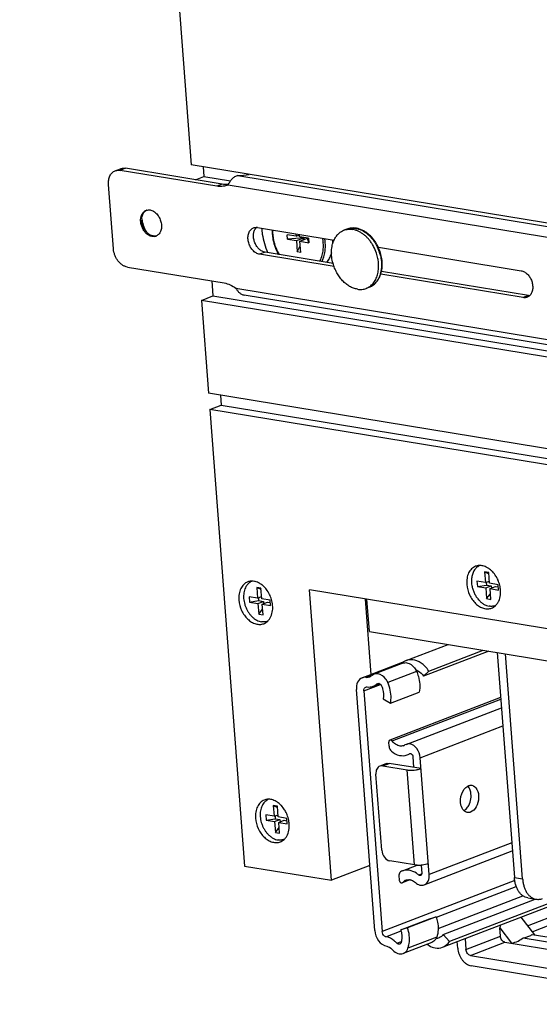
# Model space of a CAD drawing. Units: inches. Extents: x 0 to 17, y 0 to 11.
# Drawn here: x 2.5 to 3.3, y 2.6 to 4 of the extents above; entities that cross this region are included whole.
import ezdxf

# ---------------------------------------------------------------- set-up
doc = ezdxf.new("R2010")
doc.units = ezdxf.units.IN
doc.header["$LTSCALE"] = 0.935
doc.header["$MEASUREMENT"] = 0
doc.layers.get('0').update_dxf_attribs({"linetype": 'CONTINUOUS'})
doc.layers.add('02___PRT_ALL_AXES', color=7, linetype='CONTINUOUS')

msp = doc.modelspace()

# ---------------------------------------------------------------- linework, layer by layer
at = {"color": 7, "linetype": 'Continuous'}
for p, q in [((2.5253, 6.989), (2.7709, 3.7608)), ((3.978, 3.5626), (2.7709, 3.7608)), ((2.662, 3.7522), (2.6698, 3.7552)), ((2.8075, 3.7301), (2.6689, 3.7528)), ((2.7878, 3.758), (2.7889, 3.7441)), ((2.6595, 3.6406), (2.6525, 3.7327)), ((2.7768, 3.7394), (2.7889, 3.7441)), ((2.8235, 3.7322), (2.8218, 3.7314)), ((2.7002, 3.6803), (2.7001, 3.6818)), ((2.8658, 3.6712), (2.9753, 3.6532)), ((2.9207, 3.6622), (2.921, 3.6586)), ((2.7165, 3.659), (2.7139, 3.6597)), ((2.719, 3.6588), (2.7165, 3.659)), ((2.7212, 3.6592), (2.719, 3.6588)), ((2.921, 3.6586), (2.9082, 3.6607)), ((2.9087, 3.6544), (2.9082, 3.6607)), ((2.9325, 3.6565), (2.9087, 3.6544)), ((2.9087, 3.6544), (2.9215, 3.6523)), ((2.921, 3.6586), (2.9258, 3.6605)), ((2.9215, 3.6523), (2.9325, 3.6565)), ((2.9215, 3.6523), (2.9227, 3.6361)), ((2.926, 3.6578), (2.9257, 3.6613)), ((2.9387, 3.6557), (2.926, 3.6578)), ((2.9264, 3.6515), (2.9375, 3.6557)), ((2.9264, 3.6515), (2.9392, 3.6494)), ((2.9277, 3.6353), (2.9264, 3.6515)), ((2.9309, 3.6532), (2.9325, 3.6565)), ((2.9325, 3.6565), (2.9327, 3.6567)), ((2.9375, 3.6557), (2.9374, 3.6559)), ((2.9392, 3.6494), (2.9375, 3.6557)), ((2.9387, 3.6557), (2.9392, 3.6494)), ((2.9227, 3.6361), (2.9269, 3.6449)), ((2.9277, 3.6353), (2.9227, 3.6361)), ((3.0387, 3.6428), (3.243, 3.6092)), ((2.9752, 3.6153), (2.8687, 3.6328)), ((2.6794, 3.6146), (2.818, 3.5918)), ((2.8003, 3.5947), (2.8019, 3.5732)), ((3.246, 3.5708), (3.042, 3.6043)), ((2.7856, 3.5669), (2.8019, 3.5732)), ((2.7856, 3.5669), (2.7957, 3.434)), ((3.3243, 3.4961), (2.8465, 3.5745)), ((2.8127, 3.4312), (2.8138, 3.4172)), ((2.7975, 3.411), (2.8138, 3.4172)), ((4.0046, 3.2128), (2.7975, 3.411)), ((2.7975, 3.411), (2.8471, 2.7577)), ((2.8138, 3.4172), (3.4504, 3.3127)), ((3.1907, 3.1786), (3.1969, 3.1759)), ((3.1968, 3.1776), (3.1907, 3.1786)), ((3.1907, 3.1786), (3.1919, 3.1632)), ((3.1979, 3.1622), (3.1968, 3.1776)), ((2.8646, 3.1563), (2.8708, 3.1536)), ((2.8706, 3.1553), (2.8646, 3.1563)), ((2.8646, 3.1563), (2.8658, 3.1409)), ((2.8718, 3.1399), (2.8706, 3.1553)), ((3.1919, 3.1632), (3.1798, 3.1652)), ((3.1798, 3.1652), (3.1804, 3.1575)), ((3.1804, 3.1575), (3.1935, 3.1597)), ((3.1804, 3.1575), (3.1925, 3.1555)), ((3.1919, 3.1632), (3.1977, 3.1654)), ((3.1925, 3.1555), (3.2003, 3.1585)), ((3.1925, 3.1555), (3.1936, 3.1402)), ((3.1932, 3.1637), (3.1935, 3.1597)), ((3.1935, 3.1597), (3.2003, 3.1585)), ((3.21, 3.1602), (3.1979, 3.1622)), ((3.1985, 3.1545), (3.2063, 3.1575)), ((3.2003, 3.1585), (3.2005, 3.1553)), ((3.2063, 3.1575), (3.2103, 3.1569)), ((3.2106, 3.1525), (3.21, 3.1602)), ((2.8658, 3.1409), (2.8537, 3.1429)), ((2.8537, 3.1429), (2.8543, 3.1352)), ((2.8658, 3.1409), (2.8716, 3.1431)), ((2.867, 3.1414), (2.8673, 3.1374)), ((3.8982, 2.9955), (2.94, 3.1528)), ((2.9716, 2.7373), (2.94, 3.1528)), ((3.1936, 3.1402), (3.1991, 3.1473)), ((3.1985, 3.1545), (3.2106, 3.1525)), ((3.1997, 3.1392), (3.1985, 3.1545)), ((2.8543, 3.1352), (2.8673, 3.1374)), ((2.8543, 3.1352), (2.8664, 3.1332)), ((2.8664, 3.1332), (2.8742, 3.1362)), ((2.8664, 3.1332), (2.8675, 3.1179)), ((2.8673, 3.1374), (2.8742, 3.1362)), ((2.8839, 3.1379), (2.8718, 3.1399)), ((2.8724, 3.1322), (2.8802, 3.1352)), ((2.8724, 3.1322), (2.8845, 3.1302)), ((2.8736, 3.1169), (2.8724, 3.1322)), ((2.8742, 3.1362), (2.8744, 3.133)), ((2.8802, 3.1352), (2.8841, 3.1346)), ((2.8845, 3.1302), (2.8839, 3.1379)), ((3.0284, 3.0318), (3.0203, 3.1396)), ((3.0258, 3.0933), (3.0223, 3.1393)), ((3.1936, 3.1402), (3.1997, 3.1392)), ((2.8675, 3.1179), (2.8729, 3.125)), ((2.8675, 3.1179), (2.8736, 3.1169)), ((3.0258, 3.0933), (3.9017, 2.9495)), ((3.0784, 3.0516), (3.1385, 3.0748)), ((3.197, 3.0652), (3.1034, 3.0292)), ((3.1109, 3.0366), (3.1888, 3.0665)), ((3.2089, 3.0632), (3.2333, 2.7412)), ((3.2451, 2.7392), (3.2206, 3.0613)), ((3.0155, 3.027), (3.0732, 3.0492)), ((3.0737, 3.048), (3.0326, 3.0322)), ((3.0784, 3.0516), (3.0749, 3.0499)), ((3.0921, 3.0385), (3.0932, 3.0362)), ((3.1034, 3.0292), (3.1109, 3.0366)), ((3.0312, 3.0149), (3.0407, 3.0185)), ((3.0367, 3.0183), (3.0377, 3.0189)), ((3.0377, 3.0189), (3.0393, 3.0191)), ((3.0393, 3.0191), (3.0407, 3.0185)), ((3.0334, 2.6656), (3.0072, 3.0101)), ((3.0179, 3.0084), (3.0441, 2.6639)), ((3.056, 2.9907), (3.0971, 3.0065)), ((3.0456, 2.997), (3.056, 2.9907)), ((3.2137, 2.9989), (3.0551, 2.9379)), ((3.0785, 2.9318), (3.2149, 2.9842)), ((3.054, 2.929), (3.0536, 2.9347)), ((3.0785, 2.9318), (3.0767, 2.9309)), ((3.0832, 2.9184), (3.0836, 2.9186)), ((3.0501, 2.9042), (3.0408, 2.9007)), ((3.0999, 2.8971), (3.0541, 2.9046)), ((3.088, 2.9144), (3.0892, 2.8988)), ((3.1114, 2.7454), (3.0987, 2.9127)), ((3.0435, 2.7803), (3.0352, 2.8892)), ((3.0449, 2.901), (3.0799, 2.8953)), ((2.8944, 2.8432), (2.8883, 2.8442)), ((2.8883, 2.8442), (2.8945, 2.8415)), ((2.8883, 2.8442), (2.8895, 2.8289)), ((2.8895, 2.8289), (2.8953, 2.8311)), ((2.8955, 2.8279), (2.8944, 2.8432)), ((3.161, 2.8371), (3.1628, 2.8382)), ((2.8895, 2.8289), (2.8774, 2.8309)), ((2.8774, 2.8309), (2.878, 2.8232)), ((2.878, 2.8232), (2.8911, 2.8253)), ((2.878, 2.8232), (2.8901, 2.8212)), ((2.8901, 2.8212), (2.8979, 2.8242)), ((2.8901, 2.8212), (2.8913, 2.8058)), ((2.8908, 2.8294), (2.8911, 2.8253)), ((2.8911, 2.8253), (2.8979, 2.8242)), ((2.9076, 2.8259), (2.8955, 2.8279)), ((2.8961, 2.8202), (2.9039, 2.8232)), ((2.8961, 2.8202), (2.9082, 2.8182)), ((2.8973, 2.8048), (2.8961, 2.8202)), ((2.8979, 2.8242), (2.8982, 2.821)), ((2.9039, 2.8232), (2.9079, 2.8226)), ((2.9082, 2.8182), (2.9076, 2.8259)), ((2.8913, 2.8058), (2.8967, 2.813)), ((2.8913, 2.8058), (2.8973, 2.8048)), ((3.1042, 2.7308), (3.2304, 2.7793)), ((3.0903, 2.7592), (3.0552, 2.765)), ((2.8471, 2.7577), (2.9716, 2.7373)), ((3.0264, 2.7583), (2.9716, 2.7373)), ((3.0732, 2.7508), (3.0941, 2.7589)), ((3.0941, 2.7589), (3.0903, 2.7592)), ((3.0998, 2.759), (3.1007, 2.7472)), ((3.0681, 2.7435), (3.0686, 2.7378)), ((3.0718, 2.7335), (3.0729, 2.7336)), ((3.0839, 2.7378), (3.0729, 2.7336)), ((3.0729, 2.7336), (3.0739, 2.7343)), ((3.1306, 2.6416), (3.3422, 2.7229)), ((3.3407, 2.7267), (3.1404, 2.6497)), ((3.1315, 2.6598), (3.2633, 2.7104)), ((3.2527, 2.7122), (3.2633, 2.7104)), ((3.0707, 2.6664), (3.1118, 2.6822)), ((3.1215, 2.6852), (3.0804, 2.6694)), ((3.1118, 2.6822), (3.1215, 2.6852)), ((3.2428, 2.6847), (3.2621, 2.6594)), ((3.0804, 2.6694), (3.0707, 2.6664)), ((3.2124, 2.6695), (3.2294, 2.6472)), ((3.2133, 2.6574), (3.2124, 2.6695)), ((3.1154, 2.6485), (3.0743, 2.6327)), ((3.1222, 2.6559), (3.1213, 2.6541)), ((3.1404, 2.6497), (3.1315, 2.6598)), ((3.1522, 2.6403), (3.1515, 2.6496)), ((3.1628, 2.6539), (3.164, 2.6384)), ((3.2198, 2.6488), (3.5091, 2.6013)), ((3.246, 2.6551), (3.5082, 2.612)), ((3.2586, 2.6599), (3.5077, 2.619)), ((3.1705, 2.6299), (3.5052, 2.5749)), ((3.5063, 2.5599), (3.1716, 2.6149))]:
    msp.add_line(p, q, dxfattribs=at)
at = {"color": 9, "linetype": 'Continuous'}
for p, q in [((2.6767, 3.7558), (2.6689, 3.7528)), ((2.8153, 3.7331), (2.8075, 3.7301)), ((2.8377, 3.7455), (3.3136, 3.6674)), ((2.8235, 3.7322), (3.3088, 3.6525)), ((2.9935, 3.6687), (2.9935, 3.6687)), ((2.7165, 3.659), (2.7148, 3.6583)), ((2.8765, 3.6358), (2.8687, 3.6328)), ((2.8348, 3.5843), (3.32, 3.5046)), ((3.2538, 3.5739), (3.246, 3.5708)), ((3.0213, 3.0276), (3.0286, 3.0304)), ((3.0932, 3.0362), (3.0521, 3.0204)), ((3.0929, 3.0372), (3.094, 3.0376)), ((3.0179, 3.0084), (3.0418, 3.0176)), ((3.0585, 2.9366), (3.2139, 2.9963)), ((3.0987, 2.9127), (3.2168, 2.9581)), ((3.0832, 2.9184), (3.084, 2.9187)), ((3.0449, 2.901), (3.0541, 2.9046)), ((3.0903, 2.7592), (3.0799, 2.8953)), ((3.2296, 2.7909), (3.1114, 2.7454)), ((3.2339, 2.7368), (3.0441, 2.6639)), ((3.0838, 2.7381), (3.0739, 2.7343)), ((3.1007, 2.7464), (3.0964, 2.7447)), ((3.2333, 2.7412), (3.2451, 2.7392)), ((3.1218, 2.6844), (3.2361, 2.7283)), ((3.1243, 2.6684), (3.2457, 2.715)), ((3.2522, 2.6723), (3.3438, 2.7075)), ((3.2587, 2.6638), (3.3503, 2.699)), ((3.0496, 2.6566), (3.0713, 2.665)), ((3.0649, 2.6474), (3.0717, 2.65)), ((3.1222, 2.6559), (3.0811, 2.6402)), ((3.164, 2.6384), (3.2133, 2.6574)), ((3.1705, 2.6299), (3.2198, 2.6488))]:
    msp.add_line(p, q, dxfattribs=at)
at = {"color": 3, "linetype": 'Continuous'}
for p, q in [((2.8153, 3.7331), (2.6767, 3.7558)), ((2.8626, 3.6692), (2.8643, 3.6713)), ((2.9738, 3.6198), (2.8765, 3.6358)), ((3.2538, 3.5739), (3.0432, 3.6084))]:
    msp.add_line(p, q, dxfattribs=at)
at = {"color": 7, "linetype": 'Continuous'}
for centre, radius, start, end in [((2.8268, 3.9263), 0.1812, 273.4371, 278.5624), ((2.8608, 3.7142), 0.0414, 153.0998, 154.3184), ((2.7099, 3.6862), 0.0101, 105.8777, 111.0303), ((2.723, 3.6821), 0.0229, 176.3305, 180.8843), ((2.7235, 3.6799), 0.0226, 221.1407, 225.8126), ((2.8639, 3.6595), 0.0119, 80.6165, 87.8583), ((2.9457, 3.6659), 0.0591, 178.196, 184.4106), ((3.0025, 3.6414), 0.029, 80.6748, 82.4887), ((2.7168, 3.6683), 0.0101, 280.2449, 291.0284), ((2.7168, 3.6683), 0.0101, 291.0362, 296.0145), ((2.9129, 3.6491), 0.061, 2.3652, 4.0644), ((2.9142, 3.6492), 0.0596, 0.3171, 2.3671), ((2.9838, 3.6173), 0.0605, 16.6862, 24.9127), ((2.9898, 3.6184), 0.0544, 3.1256, 5.7249), ((3.0851, 3.0343), 0.0186, 100.3188, 111.121), ((3.0712, 2.9391), 0.00987, 290.7194, 303.5232), ((3.0737, 2.9327), 0.0171, 290.7237, 303.5235), ((3.1719, 2.8621), 0.0113, 111.0879, 117.2523), ((3.1543, 2.8498), 0.0145, 306.3336, 313.4341), ((3.0791, 2.7351), 0.0168, 110.7332, 120.3977), ((3.0961, 2.8085), 0.0497, 267.6696, 274.2746), ((3.0817, 2.7285), 0.00968, 110.7332, 120.3977), ((3.0819, 2.7267), 0.0116, 77.9752, 80.6626), ((3.2671, 2.7264), 0.0164, 256.952, 260.6668)]:
    msp.add_arc(centre, radius, start, end, dxfattribs=at)
at = {"color": 3, "linetype": 'Continuous'}
for centre, radius, start, end in [((2.8202, 3.7594), 0.0268, 275.5206, 278.1065), ((2.7354, 3.6864), 0.0354, 184.5419, 187.9273), ((3.2557, 3.5856), 0.0119, 260.6165, 267.8583)]:
    msp.add_arc(centre, radius, start, end, dxfattribs=at)
at = {"color": 9, "linetype": 'Continuous'}
for centre, radius, start, end in [((2.9441, 3.6654), 0.0568, 177.7265, 184.4278), ((3.0017, 3.6423), 0.028, 78.8349, 80.674), ((2.8981, 3.6444), 0.062, 4.9417, 10.6879), ((2.9, 3.6446), 0.0601, 4.35, 4.9263), ((2.8988, 3.6445), 0.0641, 4.3647, 9.7907), ((2.911, 3.6486), 0.0624, 4.3496, 4.5122), ((2.9126, 3.6488), 0.0608, 359.6412, 4.3614), ((2.9152, 3.6488), 0.0582, 359.2152, 359.6008), ((2.9812, 3.6163), 0.0621, 16.0347, 25.4578), ((2.9176, 3.643), 0.0451, 342.2788, 347.4733)]:
    msp.add_arc(centre, radius, start, end, dxfattribs=at)
at = {"color": 7, "linetype": 'Continuous'}
for centre, major_axis, ratio, start_param, end_param in [((3.2301, 2.6519), (0.0007, 0.0414), 0.478037, 1.030772, 1.137663), ((3.2189, 2.6665), (0.0336, 0.0016), 0.611445, -1.282456, -0.662179), ((3.222, 2.6625), (0.0375, -0.0006), 0.244097, -0.871986, -0.217662)]:
    msp.add_ellipse(centre, major_axis=major_axis, ratio=ratio, start_param=start_param, end_param=end_param, dxfattribs=at)
for points, knots in [([(2.6525, 3.7327), (2.6524, 3.7339), (2.6524, 3.736), (2.6527, 3.7393), (2.6534, 3.7423), (2.6545, 3.745), (2.6559, 3.7474), (2.6576, 3.7495), (2.6597, 3.7511), (2.6612, 3.7519), (2.662, 3.7522)], [0, 0, 0, 0, 0.144217, 0.283508, 0.416715, 0.543569, 0.664299, 0.779628, 0.890911, 1, 1, 1, 1]), ([(2.662, 3.7522), (2.6625, 3.7524), (2.6636, 3.7527), (2.6659, 3.7531), (2.6677, 3.753), (2.6689, 3.7528)], [0, 0, 0, 0, 0.244827, 0.492093, 1, 1, 1, 1]), ([(2.8377, 3.7455), (2.836, 3.7452), (2.8336, 3.7441), (2.8308, 3.7421), (2.8284, 3.7398), (2.8261, 3.7368), (2.8246, 3.7342), (2.8239, 3.7329)], [0, 0, 0, 0, 0.266298, 0.400772, 0.533457, 0.783474, 1, 1, 1, 1]), ([(2.8218, 3.7314), (2.8206, 3.731), (2.8184, 3.7303), (2.8148, 3.7297), (2.8111, 3.7296), (2.8087, 3.7299), (2.8075, 3.7301)], [0, 0, 0, 0, 0.244606, 0.49141, 0.742643, 1, 1, 1, 1]), ([(2.706, 3.6632), (2.7048, 3.6643), (2.7027, 3.667), (2.7003, 3.6716), (2.6987, 3.6766), (2.6982, 3.6816), (2.6988, 3.6863), (2.7001, 3.6899), (2.7017, 3.6922), (2.703, 3.6937), (2.7046, 3.6948), (2.7057, 3.6954), (2.7063, 3.6956)], [0, 0, 0, 0, 0.133748, 0.272653, 0.412099, 0.547365, 0.674524, 0.791374, 0.846123, 0.898739, 0.949789, 1, 1, 1, 1]), ([(2.7001, 3.6836), (2.7002, 3.6846), (2.7005, 3.6866), (2.7013, 3.6895), (2.7026, 3.6919), (2.7037, 3.6933), (2.7044, 3.694)], [0, 0, 0, 0, 0.27162, 0.528603, 0.770883, 1, 1, 1, 1]), ([(2.7044, 3.694), (2.7048, 3.6944), (2.7056, 3.6951), (2.7066, 3.6957), (2.7071, 3.6959)], [0, 0, 0, 0, 0.504942, 1, 1, 1, 1]), ([(2.7071, 3.6959), (2.7079, 3.6961), (2.7095, 3.6964), (2.7111, 3.6963), (2.7119, 3.6962)], [0, 0, 0, 0, 0.492011, 1, 1, 1, 1]), ([(2.7119, 3.6962), (2.7128, 3.696), (2.7145, 3.6955), (2.717, 3.6943), (2.7193, 3.6927), (2.7223, 3.6898), (2.7248, 3.6863), (2.7266, 3.6823), (2.7276, 3.6792), (2.7282, 3.676), (2.7284, 3.6719), (2.7279, 3.6679), (2.7265, 3.6644), (2.7251, 3.6622), (2.7233, 3.6604), (2.7219, 3.6596), (2.7212, 3.6592)], [0, 0, 0, 0, 0.055339, 0.11396, 0.175881, 0.240919, 0.377734, 0.448154, 0.518578, 0.588051, 0.655687, 0.782345, 0.840946, 0.896332, 0.949038, 1, 1, 1, 1]), ([(2.7065, 3.665), (2.7056, 3.666), (2.704, 3.6683), (2.702, 3.6721), (2.7007, 3.6761), (2.7003, 3.6789), (2.7002, 3.6803)], [0, 0, 0, 0, 0.24567, 0.49797, 0.75141, 1, 1, 1, 1]), ([(2.7148, 3.6583), (2.7132, 3.6586), (2.7108, 3.6595), (2.708, 3.6613), (2.7067, 3.6625), (2.706, 3.6632)], [0, 0, 0, 0, 0.474146, 0.730958, 1, 1, 1, 1]), ([(2.7139, 3.6597), (2.7128, 3.6601), (2.7106, 3.6612), (2.7087, 3.6628), (2.7078, 3.6637)], [0, 0, 0, 0, 0.483058, 1, 1, 1, 1]), ([(2.8687, 3.6328), (2.8678, 3.6329), (2.866, 3.6334), (2.8635, 3.6347), (2.861, 3.6365), (2.8579, 3.6395), (2.8554, 3.6432), (2.8537, 3.6473), (2.8527, 3.6506), (2.8521, 3.6539), (2.852, 3.6581), (2.8527, 3.6622), (2.8543, 3.6657), (2.8559, 3.6679), (2.8578, 3.6696), (2.8593, 3.6704), (2.8601, 3.6706)], [0, 0, 0, 0, 0.055623, 0.11462, 0.177007, 0.242571, 0.38039, 0.451187, 0.521826, 0.591312, 0.658735, 0.784316, 0.842208, 0.896918, 0.949148, 1, 1, 1, 1]), ([(2.8601, 3.6706), (2.8607, 3.6709), (2.8621, 3.6713), (2.8636, 3.6714), (2.8643, 3.6713)], [0, 0, 0, 0, 0.494832, 1, 1, 1, 1]), ([(2.8715, 3.6702), (2.8718, 3.6673), (2.8732, 3.6553), (2.8766, 3.6436), (2.8801, 3.6352)], [0, 0, 0, 0, 0.246292, 1, 1, 1, 1]), ([(3.0063, 3.6702), (3.0052, 3.6703), (3.003, 3.6705), (2.9998, 3.6703), (2.9966, 3.6698), (2.9945, 3.6691), (2.9935, 3.6687)], [0, 0, 0, 0, 0.254299, 0.504956, 0.753093, 1, 1, 1, 1]), ([(3.0387, 3.6428), (3.0379, 3.6446), (3.036, 3.648), (3.0329, 3.6528), (3.0293, 3.6572), (3.0253, 3.6611), (3.0211, 3.6644), (3.0166, 3.667), (3.012, 3.669), (3.0088, 3.6698), (3.0072, 3.67)], [0, 0, 0, 0, 0.135717, 0.269666, 0.400932, 0.528773, 0.652678, 0.77241, 0.888058, 1, 1, 1, 1]), ([(2.7186, 3.6583), (2.718, 3.6582), (2.7167, 3.6581), (2.7154, 3.6582), (2.7148, 3.6583)], [0, 0, 0, 0, 0.493083, 1, 1, 1, 1]), ([(2.8868, 3.6614), (2.887, 3.6589), (2.8884, 3.6489), (2.892, 3.6392), (2.8959, 3.6326)], [0, 0, 0, 0, 0.247138, 1, 1, 1, 1]), ([(2.6794, 3.6146), (2.6782, 3.6148), (2.6757, 3.6155), (2.6722, 3.6174), (2.6689, 3.6201), (2.6659, 3.6234), (2.6634, 3.6272), (2.6615, 3.6315), (2.6601, 3.636), (2.6596, 3.6391), (2.6595, 3.6406)], [0, 0, 0, 0, 0.106137, 0.219639, 0.340445, 0.467686, 0.599604, 0.733923, 0.868277, 1, 1, 1, 1]), ([(2.9649, 3.6213), (2.9664, 3.6231), (2.9691, 3.6271), (2.9709, 3.6316), (2.9716, 3.634)], [0, 0, 0, 0, 0.486963, 1, 1, 1, 1]), ([(3.0439, 3.6238), (3.0438, 3.6247), (3.0434, 3.6284), (3.0426, 3.632), (3.0418, 3.6347)], [0, 0, 0, 0, 0.247541, 1, 1, 1, 1]), ([(3.0432, 3.6084), (3.0436, 3.6105), (3.0442, 3.6148), (3.0442, 3.6191), (3.0441, 3.6213)], [0, 0, 0, 0, 0.491308, 1, 1, 1, 1]), ([(3.0255, 3.5857), (3.0266, 3.5861), (3.0287, 3.5871), (3.0317, 3.5891), (3.0345, 3.5915), (3.0369, 3.5942), (3.039, 3.5974), (3.0408, 3.6008), (3.0422, 3.6045), (3.0429, 3.6071), (3.0432, 3.6084)], [0, 0, 0, 0, 0.118082, 0.23689, 0.357172, 0.479571, 0.604669, 0.732926, 0.864653, 1, 1, 1, 1]), ([(3.243, 3.6092), (3.2446, 3.609), (3.2471, 3.6081), (3.2499, 3.6062), (3.2528, 3.6037), (3.2558, 3.5998), (3.2584, 3.5943), (3.2597, 3.5885), (3.2597, 3.5836), (3.259, 3.58), (3.2581, 3.5776), (3.2569, 3.5755), (3.2558, 3.5742), (3.2553, 3.5737)], [0, 0, 0, 0, 0.111132, 0.171333, 0.234403, 0.367317, 0.505328, 0.642333, 0.772465, 0.833717, 0.891977, 0.947289, 1, 1, 1, 1]), ([(2.818, 3.5918), (2.8209, 3.5913), (2.8269, 3.5894), (2.8322, 3.5862), (2.8348, 3.5843)], [0, 0, 0, 0, 0.480947, 1, 1, 1, 1]), ([(2.8348, 3.5843), (2.8354, 3.5832), (2.8364, 3.5816), (2.838, 3.5796), (2.8394, 3.5781), (2.841, 3.5769), (2.8427, 3.5758), (2.8445, 3.575), (2.8458, 3.5746), (2.8465, 3.5745)], [0, 0, 0, 0, 0.239639, 0.364116, 0.490289, 0.617195, 0.744446, 0.871845, 1, 1, 1, 1]), ([(3.2517, 3.5714), (3.2512, 3.5712), (3.2503, 3.5709), (3.2484, 3.5706), (3.2469, 3.5707), (3.246, 3.5708)], [0, 0, 0, 0, 0.244826, 0.492093, 1, 1, 1, 1]), ([(3.2553, 3.5737), (3.2548, 3.5732), (3.2536, 3.5723), (3.2523, 3.5716), (3.2517, 3.5714)], [0, 0, 0, 0, 0.505126, 1, 1, 1, 1]), ([(3.1842, 3.1875), (3.1834, 3.1872), (3.1819, 3.1865), (3.1798, 3.1851), (3.1779, 3.1833), (3.1768, 3.1819), (3.1763, 3.1812)], [0, 0, 0, 0, 0.243037, 0.488998, 0.74057, 1, 1, 1, 1]), ([(3.1763, 3.1812), (3.1758, 3.1804), (3.1748, 3.1788), (3.1737, 3.1762), (3.1728, 3.1734), (3.172, 3.1694), (3.1718, 3.1641), (3.1723, 3.1597), (3.1728, 3.1576)], [0, 0, 0, 0, 0.110778, 0.225814, 0.34527, 0.469096, 0.728362, 1, 1, 1, 1]), ([(2.8502, 3.1589), (2.8495, 3.1579), (2.8483, 3.1558), (2.847, 3.1524), (2.8462, 3.1486), (2.8458, 3.1446), (2.8458, 3.1404), (2.8464, 3.1362), (2.8474, 3.132), (2.8488, 3.1278), (2.8507, 3.1239), (2.8529, 3.1202), (2.8555, 3.1168), (2.8583, 3.1138), (2.8614, 3.1113), (2.8646, 3.1093), (2.8679, 3.1079), (2.8702, 3.1073), (2.8713, 3.1071)], [0, 0, 0, 0, 0.054622, 0.111966, 0.172087, 0.234823, 0.29983, 0.366624, 0.434615, 0.503151, 0.57155, 0.639136, 0.705279, 0.769429, 0.83115, 0.890159, 0.946407, 1, 1, 1, 1]), ([(2.8581, 3.1652), (2.8573, 3.1649), (2.8558, 3.1642), (2.8537, 3.1628), (2.8518, 3.161), (2.8507, 3.1596), (2.8502, 3.1589)], [0, 0, 0, 0, 0.243037, 0.488998, 0.74057, 1, 1, 1, 1]), ([(3.1728, 3.1576), (3.1731, 3.1558), (3.1741, 3.1524), (3.1761, 3.1474), (3.1788, 3.1428), (3.1819, 3.1387), (3.1854, 3.1352), (3.1892, 3.1324), (3.1932, 3.1304), (3.1961, 3.1296), (3.1974, 3.1294)], [0, 0, 0, 0, 0.134904, 0.270379, 0.404421, 0.535135, 0.660906, 0.780546, 0.893515, 1, 1, 1, 1]), ([(3.2063, 3.1302), (3.2056, 3.13), (3.2042, 3.1295), (3.202, 3.1292), (3.1997, 3.1291), (3.1982, 3.1293), (3.1974, 3.1294)], [0, 0, 0, 0, 0.24454, 0.491384, 0.742707, 1, 1, 1, 1]), ([(2.8801, 3.1079), (2.8794, 3.1077), (2.878, 3.1072), (2.8758, 3.1069), (2.8736, 3.1068), (2.8721, 3.107), (2.8713, 3.1071)], [0, 0, 0, 0, 0.24454, 0.491384, 0.742707, 1, 1, 1, 1]), ([(3.0793, 3.0485), (3.0805, 3.0483), (3.0858, 3.0466), (3.0899, 3.0422), (3.0921, 3.0385)], [0, 0, 0, 0, 0.225811, 1, 1, 1, 1]), ([(3.1054, 3.0434), (3.1021, 3.0467), (3.0949, 3.052), (3.0857, 3.0533), (3.0817, 3.0526)], [0, 0, 0, 0, 0.535935, 1, 1, 1, 1]), ([(3.0521, 3.0204), (3.0514, 3.022), (3.0483, 3.0275), (3.0427, 3.032), (3.0382, 3.0327)], [0, 0, 0, 0, 0.278169, 1, 1, 1, 1]), ([(3.0921, 3.0385), (3.0932, 3.0381), (3.0977, 3.036), (3.1013, 3.0323), (3.1034, 3.0292)], [0, 0, 0, 0, 0.231206, 1, 1, 1, 1]), ([(3.0932, 3.0362), (3.0943, 3.0338), (3.0978, 3.0244), (3.0986, 3.0138), (3.0971, 3.0065)], [0, 0, 0, 0, 0.261135, 1, 1, 1, 1]), ([(3.0155, 3.027), (3.0127, 3.0259), (3.0077, 3.0206), (3.007, 3.0137), (3.0072, 3.0101)], [0, 0, 0, 0, 0.453588, 1, 1, 1, 1]), ([(3.0432, 3.0157), (3.0438, 3.0142), (3.046, 3.0082), (3.0466, 3.0015), (3.0456, 2.997)], [0, 0, 0, 0, 0.260761, 1, 1, 1, 1]), ([(3.056, 2.9907), (3.0565, 2.993), (3.0576, 3.0031), (3.0553, 3.0134), (3.0521, 3.0204)], [0, 0, 0, 0, 0.237242, 1, 1, 1, 1]), ([(3.0179, 3.0084), (3.0179, 3.009), (3.0179, 3.011), (3.0192, 3.0132), (3.0206, 3.0138)], [0, 0, 0, 0, 0.290605, 1, 1, 1, 1]), ([(3.0551, 2.9379), (3.0543, 2.9376), (3.0536, 2.9363), (3.0536, 2.9351), (3.0536, 2.9347)], [0, 0, 0, 0, 0.715333, 1, 1, 1, 1]), ([(3.0585, 2.9366), (3.0583, 2.9368), (3.0574, 2.9377), (3.056, 2.9383), (3.0551, 2.9379)], [0, 0, 0, 0, 0.285341, 1, 1, 1, 1]), ([(3.0747, 2.9299), (3.0728, 2.9291), (3.0679, 2.929), (3.0638, 2.9314), (3.0619, 2.9329)], [0, 0, 0, 0, 0.465987, 1, 1, 1, 1]), ([(3.0987, 2.9127), (3.0983, 2.9173), (3.0952, 2.9258), (3.0877, 2.9316), (3.0837, 2.9323)], [0, 0, 0, 0, 0.534633, 1, 1, 1, 1]), ([(3.0575, 2.9219), (3.0608, 2.9192), (3.0679, 2.9151), (3.0764, 2.9153), (3.0798, 2.9166)], [0, 0, 0, 0, 0.534065, 1, 1, 1, 1]), ([(3.0847, 2.9187), (3.0851, 2.9186), (3.0869, 2.9178), (3.0879, 2.9159), (3.088, 2.9144)], [0, 0, 0, 0, 0.223872, 1, 1, 1, 1]), ([(3.0408, 2.9006), (3.039, 2.8999), (3.0355, 2.8963), (3.035, 2.8916), (3.0352, 2.8892)], [0, 0, 0, 0, 0.452786, 1, 1, 1, 1]), ([(3.0799, 2.8953), (3.0808, 2.8951), (3.0849, 2.8947), (3.0891, 2.8949), (3.0923, 2.8953)], [0, 0, 0, 0, 0.222194, 1, 1, 1, 1]), ([(3.0923, 2.8953), (3.093, 2.8954), (3.0956, 2.8958), (3.0981, 2.8964), (3.0999, 2.8971)], [0, 0, 0, 0, 0.27692, 1, 1, 1, 1]), ([(3.161, 2.837), (3.1589, 2.8392), (3.1554, 2.8472), (3.1566, 2.8606), (3.1625, 2.87), (3.1667, 2.8721)], [0, 0, 0, 0, 0.229022, 0.639896, 1, 1, 1, 1]), ([(3.1709, 2.8636), (3.1708, 2.8645), (3.1699, 2.8676), (3.1683, 2.8706), (3.1667, 2.8722)], [0, 0, 0, 0, 0.274371, 1, 1, 1, 1]), ([(3.1724, 2.8732), (3.1755, 2.8727), (3.1815, 2.8668), (3.1829, 2.8548), (3.1799, 2.8428), (3.1741, 2.8361), (3.1707, 2.8348)], [0, 0, 0, 0, 0.203011, 0.472291, 0.762289, 1, 1, 1, 1]), ([(2.8739, 2.8468), (2.8733, 2.8459), (2.8721, 2.8438), (2.8708, 2.8403), (2.8699, 2.8366), (2.8695, 2.8326), (2.8696, 2.8284), (2.8701, 2.8242), (2.8711, 2.8199), (2.8726, 2.8158), (2.8744, 2.8118), (2.8767, 2.8081), (2.8792, 2.8048), (2.882, 2.8018), (2.8851, 2.7993), (2.8883, 2.7973), (2.8916, 2.7958), (2.8939, 2.7952), (2.8951, 2.7951)], [0, 0, 0, 0, 0.054622, 0.111966, 0.172087, 0.234823, 0.29983, 0.366624, 0.434615, 0.503151, 0.57155, 0.639136, 0.705279, 0.769429, 0.83115, 0.890159, 0.946407, 1, 1, 1, 1]), ([(2.8818, 2.8532), (2.881, 2.8529), (2.8795, 2.8522), (2.8774, 2.8507), (2.8755, 2.8489), (2.8744, 2.8476), (2.8739, 2.8468)], [0, 0, 0, 0, 0.243037, 0.488998, 0.74057, 1, 1, 1, 1]), ([(2.9039, 2.7959), (2.9032, 2.7956), (2.9018, 2.7952), (2.8996, 2.7948), (2.8973, 2.7948), (2.8958, 2.7949), (2.8951, 2.7951)], [0, 0, 0, 0, 0.24454, 0.491384, 0.742707, 1, 1, 1, 1]), ([(3.0435, 2.7803), (3.0438, 2.7767), (3.0462, 2.7701), (3.0521, 2.7655), (3.0552, 2.765)], [0, 0, 0, 0, 0.534793, 1, 1, 1, 1]), ([(3.1102, 2.761), (3.1095, 2.7607), (3.1061, 2.7597), (3.1026, 2.7592), (3.0998, 2.759)], [0, 0, 0, 0, 0.213619, 1, 1, 1, 1]), ([(3.0706, 2.7496), (3.0702, 2.7493), (3.0685, 2.7477), (3.068, 2.7453), (3.0681, 2.7435)], [0, 0, 0, 0, 0.224936, 1, 1, 1, 1]), ([(3.0964, 2.7447), (3.0954, 2.7457), (3.0914, 2.7488), (3.0865, 2.7511), (3.0828, 2.7517)], [0, 0, 0, 0, 0.268313, 1, 1, 1, 1]), ([(3.1007, 2.7472), (3.1007, 2.7469), (3.1007, 2.7457), (3.1, 2.7443), (3.0991, 2.744)], [0, 0, 0, 0, 0.287769, 1, 1, 1, 1]), ([(3.0686, 2.7378), (3.0686, 2.7373), (3.069, 2.7355), (3.0705, 2.7337), (3.0718, 2.7335)], [0, 0, 0, 0, 0.2731, 1, 1, 1, 1]), ([(3.0843, 2.738), (3.085, 2.7379), (3.0877, 2.7371), (3.0901, 2.7355), (3.0917, 2.7341)], [0, 0, 0, 0, 0.235303, 1, 1, 1, 1]), ([(3.0917, 2.7341), (3.0935, 2.7325), (3.0974, 2.73), (3.1023, 2.7301), (3.1042, 2.7308)], [0, 0, 0, 0, 0.535721, 1, 1, 1, 1]), ([(3.1042, 2.7308), (3.1067, 2.7317), (3.111, 2.7364), (3.1116, 2.7423), (3.1114, 2.7454)], [0, 0, 0, 0, 0.453919, 1, 1, 1, 1]), ([(3.2527, 2.7122), (3.2514, 2.7124), (3.2489, 2.7131), (3.2453, 2.7151), (3.2422, 2.7179), (3.2394, 2.7214), (3.2371, 2.7256), (3.2352, 2.7304), (3.234, 2.7356), (3.2335, 2.7393), (3.2333, 2.7412)], [0, 0, 0, 0, 0.102989, 0.209172, 0.321172, 0.440764, 0.568779, 0.705202, 0.84943, 1, 1, 1, 1]), ([(3.2451, 2.7392), (3.2453, 2.7374), (3.2457, 2.7339), (3.2469, 2.7288), (3.2486, 2.7242), (3.2508, 2.72), (3.2534, 2.7165), (3.2564, 2.7137), (3.2598, 2.7116), (3.2622, 2.7107), (3.2634, 2.7104)], [0, 0, 0, 0, 0.149694, 0.29337, 0.429617, 0.557835, 0.677932, 0.790539, 0.897138, 1, 1, 1, 1]), ([(3.2644, 2.7102), (3.2652, 2.7101), (3.2667, 2.71), (3.2699, 2.7101), (3.2722, 2.7107), (3.2737, 2.7113)], [0, 0, 0, 0, 0.243633, 0.490145, 1, 1, 1, 1]), ([(3.1215, 2.6852), (3.1223, 2.6827), (3.1249, 2.6732), (3.1246, 2.6627), (3.1222, 2.6559)], [0, 0, 0, 0, 0.266128, 1, 1, 1, 1]), ([(3.0334, 2.6656), (3.0338, 2.6604), (3.0374, 2.6506), (3.046, 2.6438), (3.0506, 2.643)], [0, 0, 0, 0, 0.534072, 1, 1, 1, 1]), ([(3.0496, 2.6566), (3.0489, 2.6568), (3.046, 2.6581), (3.0443, 2.6614), (3.0441, 2.6639)], [0, 0, 0, 0, 0.224193, 1, 1, 1, 1]), ([(3.0707, 2.6664), (3.0712, 2.6649), (3.0727, 2.6589), (3.0727, 2.6523), (3.0711, 2.648)], [0, 0, 0, 0, 0.265602, 1, 1, 1, 1]), ([(3.0811, 2.6402), (3.0818, 2.6423), (3.0842, 2.6519), (3.0829, 2.6622), (3.0804, 2.6694)], [0, 0, 0, 0, 0.233268, 1, 1, 1, 1]), ([(3.0649, 2.6474), (3.0638, 2.6486), (3.0595, 2.6528), (3.0539, 2.6559), (3.0496, 2.6566)], [0, 0, 0, 0, 0.271349, 1, 1, 1, 1]), ([(3.1213, 2.654), (3.121, 2.6534), (3.1195, 2.6511), (3.1173, 2.6492), (3.1154, 2.6485)], [0, 0, 0, 0, 0.264859, 1, 1, 1, 1]), ([(3.1306, 2.6416), (3.1336, 2.6427), (3.1372, 2.6453), (3.1398, 2.6487), (3.1404, 2.6497)], [0, 0, 0, 0, 0.738524, 1, 1, 1, 1]), ([(3.2198, 2.6488), (3.219, 2.649), (3.2178, 2.6495), (3.2164, 2.6506), (3.2151, 2.6521), (3.2139, 2.6543), (3.2134, 2.6563), (3.2133, 2.6574)], [0, 0, 0, 0, 0.218991, 0.340114, 0.467679, 0.733905, 1, 1, 1, 1]), ([(3.0506, 2.643), (3.0514, 2.6429), (3.0547, 2.6419), (3.0577, 2.6396), (3.0594, 2.6375)], [0, 0, 0, 0, 0.230535, 1, 1, 1, 1]), ([(3.0594, 2.6375), (3.0614, 2.6354), (3.066, 2.632), (3.072, 2.6318), (3.0743, 2.6327)], [0, 0, 0, 0, 0.540469, 1, 1, 1, 1]), ([(3.0692, 2.646), (3.0682, 2.6455), (3.0664, 2.6461), (3.0652, 2.6471), (3.0649, 2.6474)], [0, 0, 0, 0, 0.712676, 1, 1, 1, 1]), ([(3.0743, 2.6327), (3.0751, 2.633), (3.0781, 2.6346), (3.0802, 2.6377), (3.0811, 2.6402)], [0, 0, 0, 0, 0.238229, 1, 1, 1, 1]), ([(3.1084, 2.6458), (3.1093, 2.6451), (3.1129, 2.6428), (3.117, 2.6411), (3.1202, 2.6406)], [0, 0, 0, 0, 0.26407, 1, 1, 1, 1]), ([(3.1522, 2.6403), (3.1524, 2.6373), (3.1535, 2.6328), (3.156, 2.6273), (3.1585, 2.6235), (3.1614, 2.6203), (3.1646, 2.6176), (3.168, 2.6158), (3.1704, 2.6151), (3.1716, 2.6149)], [0, 0, 0, 0, 0.265568, 0.399989, 0.531993, 0.659318, 0.780215, 0.893798, 1, 1, 1, 1]), ([(3.1705, 2.6299), (3.1697, 2.63), (3.1684, 2.6305), (3.167, 2.6317), (3.1657, 2.6331), (3.1645, 2.6354), (3.164, 2.6374), (3.164, 2.6384)], [0, 0, 0, 0, 0.21899, 0.340114, 0.467677, 0.733908, 1, 1, 1, 1])]:
    msp.add_open_spline(points, degree=3, knots=knots, dxfattribs=at)
at = {"color": 3, "linetype": 'Continuous'}
for points, knots in [([(2.6698, 3.7552), (2.6704, 3.7554), (2.6715, 3.7557), (2.6737, 3.7561), (2.6755, 3.756), (2.6767, 3.7558)], [0, 0, 0, 0, 0.244827, 0.492093, 1, 1, 1, 1]), ([(2.8227, 3.7328), (2.8215, 3.7327), (2.819, 3.7326), (2.8165, 3.7329), (2.8153, 3.7331)], [0, 0, 0, 0, 0.493917, 1, 1, 1, 1]), ([(2.7004, 3.6815), (2.7008, 3.6783), (2.7021, 3.6735), (2.705, 3.6677), (2.7068, 3.6649), (2.7078, 3.6637)], [0, 0, 0, 0, 0.501233, 0.752909, 1, 1, 1, 1]), ([(2.8765, 3.6358), (2.8751, 3.636), (2.8728, 3.6368), (2.8701, 3.6385), (2.8675, 3.6407), (2.8645, 3.6441), (2.8619, 3.649), (2.8602, 3.6544), (2.8598, 3.659), (2.8601, 3.6625), (2.8606, 3.6649), (2.8614, 3.6672), (2.8622, 3.6686), (2.8626, 3.6692)], [0, 0, 0, 0, 0.109391, 0.168312, 0.229896, 0.359715, 0.495338, 0.631729, 0.763689, 0.826726, 0.887212, 0.944965, 1, 1, 1, 1])]:
    msp.add_open_spline(points, degree=3, knots=knots, dxfattribs=at)
at = {"color": 9, "linetype": 'Continuous'}
for points, knots in [([(2.9935, 3.6687), (2.9945, 3.6691), (2.9966, 3.6697), (2.9997, 3.6702), (3.003, 3.6703), (3.0052, 3.6701), (3.0063, 3.6699)], [0, 0, 0, 0, 0.244565, 0.491377, 0.74263, 1, 1, 1, 1]), ([(3.0071, 3.6698), (3.0086, 3.6695), (3.0116, 3.6686), (3.016, 3.6667), (3.0202, 3.6641), (3.0243, 3.6609), (3.0281, 3.6571), (3.0316, 3.6528), (3.0347, 3.6481), (3.0365, 3.6448), (3.0373, 3.643)], [0, 0, 0, 0, 0.109027, 0.222913, 0.341908, 0.465899, 0.594463, 0.726934, 0.862447, 1, 1, 1, 1]), ([(2.8875, 3.661), (2.8877, 3.6585), (2.8891, 3.6486), (2.8928, 3.639), (2.8967, 3.6325)], [0, 0, 0, 0, 0.246976, 1, 1, 1, 1]), ([(2.9589, 3.6336), (2.9592, 3.6348), (2.9601, 3.6399), (2.9602, 3.6452), (2.9599, 3.6491)], [0, 0, 0, 0, 0.241557, 1, 1, 1, 1]), ([(2.9617, 3.6332), (2.962, 3.6345), (2.9629, 3.6398), (2.9631, 3.6453), (2.9627, 3.6494)], [0, 0, 0, 0, 0.241557, 1, 1, 1, 1]), ([(2.9716, 3.6351), (2.9709, 3.6325), (2.9691, 3.6277), (2.9663, 3.6232), (2.9648, 3.6213)], [0, 0, 0, 0, 0.516118, 1, 1, 1, 1]), ([(2.9549, 3.6229), (2.9554, 3.6237), (2.9571, 3.6271), (2.9583, 3.6308), (2.9589, 3.6336)], [0, 0, 0, 0, 0.241396, 1, 1, 1, 1]), ([(2.9577, 3.6225), (2.958, 3.623), (2.9591, 3.6252), (2.9601, 3.6275), (2.9606, 3.6292)], [0, 0, 0, 0, 0.24447, 1, 1, 1, 1]), ([(3.0409, 3.6335), (3.0412, 3.6326), (3.0421, 3.6291), (3.0427, 3.6255), (3.043, 3.6227)], [0, 0, 0, 0, 0.252697, 1, 1, 1, 1]), ([(3.043, 3.6227), (3.0432, 3.6203), (3.0434, 3.6156), (3.0428, 3.6108), (3.0424, 3.6086)], [0, 0, 0, 0, 0.510671, 1, 1, 1, 1]), ([(3.0424, 3.6086), (3.0421, 3.6072), (3.0417, 3.6052), (3.0408, 3.6026), (3.0399, 3.6001), (3.0385, 3.5973), (3.0364, 3.5941), (3.0341, 3.5913), (3.0315, 3.589), (3.0286, 3.587), (3.0265, 3.5861), (3.0255, 3.5857)], [0, 0, 0, 0, 0.139716, 0.207789, 0.274647, 0.40471, 0.530206, 0.651635, 0.769739, 0.885482, 1, 1, 1, 1])]:
    msp.add_open_spline(points, degree=3, knots=knots, dxfattribs=at)
at = {"color": 7, "linetype": 'Continuous'}
for points in [[(3.0749, 3.0499), (3.0738, 3.0491), (3.0727, 3.0482), (3.0717, 3.0473)], [(3.0737, 3.048), (3.0755, 3.0486), (3.0775, 3.0488), (3.0793, 3.0485)], [(3.1109, 3.0366), (3.1093, 3.039), (3.1075, 3.0413), (3.1054, 3.0434)], [(3.0297, 3.0305), (3.0288, 3.0295), (3.0275, 3.0286), (3.0261, 3.0281)], [(3.0326, 3.0322), (3.0316, 3.0318), (3.0306, 3.0312), (3.0297, 3.0305)], [(3.0382, 3.0327), (3.0364, 3.033), (3.0344, 3.0328), (3.0326, 3.0322)], [(3.0213, 3.0276), (3.0194, 3.0279), (3.0173, 3.0277), (3.0155, 3.027)], [(3.0261, 3.0281), (3.0246, 3.0275), (3.0229, 3.0274), (3.0213, 3.0276)], [(3.0225, 3.014), (3.0254, 3.0135), (3.0285, 3.0139), (3.0312, 3.0149)], [(3.0312, 3.0149), (3.0332, 3.0157), (3.0352, 3.0169), (3.0367, 3.0183)], [(3.0407, 3.0185), (3.0418, 3.0178), (3.0426, 3.0168), (3.0432, 3.0157)], [(3.0206, 3.0138), (3.0212, 3.014), (3.0218, 3.0141), (3.0225, 3.014)], [(3.0619, 2.9329), (3.0606, 2.934), (3.0595, 2.9352), (3.0585, 2.9366)], [(3.0837, 2.9323), (3.082, 2.9326), (3.0801, 2.9324), (3.0785, 2.9318)], [(3.054, 2.929), (3.0542, 2.9264), (3.0555, 2.9236), (3.0575, 2.9219)], [(3.0836, 2.9186), (3.0839, 2.9187), (3.0844, 2.9187), (3.0847, 2.9185)], [(3.0501, 2.9042), (3.0514, 2.9047), (3.0528, 2.9048), (3.0541, 2.9046)], [(3.0449, 2.901), (3.0435, 2.9013), (3.0421, 2.9011), (3.0408, 2.9006)], [(3.1678, 2.8726), (3.1692, 2.8732), (3.1709, 2.8734), (3.1724, 2.8732)], [(3.168, 2.8445), (3.1711, 2.8502), (3.1722, 2.8573), (3.1709, 2.8636)], [(3.166, 2.8343), (3.1642, 2.8346), (3.1624, 2.8357), (3.161, 2.837)], [(3.1642, 2.8393), (3.1658, 2.8408), (3.167, 2.8426), (3.168, 2.8445)], [(3.1707, 2.8348), (3.1692, 2.8343), (3.1676, 2.834), (3.166, 2.8343)], [(3.0828, 2.7517), (3.0796, 2.7522), (3.0762, 2.752), (3.0732, 2.7508)], [(3.0739, 2.7343), (3.0747, 2.7353), (3.0757, 2.7362), (3.0768, 2.7369)], [(3.0783, 2.7376), (3.08, 2.7382), (3.082, 2.7384), (3.0838, 2.7381)], [(3.0991, 2.744), (3.0983, 2.7437), (3.0971, 2.7441), (3.0964, 2.7447)], [(3.0711, 2.648), (3.0708, 2.6471), (3.0701, 2.6463), (3.0692, 2.646)], [(3.1255, 2.6549), (3.1242, 2.6543), (3.1227, 2.654), (3.1213, 2.654)], [(3.1315, 2.6598), (3.1301, 2.6576), (3.1279, 2.6558), (3.1255, 2.6549)], [(3.1202, 2.6406), (3.1236, 2.64), (3.1274, 2.6403), (3.1306, 2.6416)]]:
    msp.add_open_spline(points, degree=3, dxfattribs=at)
at = {"layer": '02___PRT_ALL_AXES', "color": 7, "linetype": 'Continuous'}
for p, q in [((2.7889, 3.7441), (2.8269, 3.7378)), ((2.9935, 3.6687), (2.9894, 3.6671)), ((3.0255, 3.5857), (3.0213, 3.5841)), ((3.4379, 3.4598), (2.7856, 3.5669)), ((2.8019, 3.5732), (3.4393, 3.4685)), ((3.4466, 3.3272), (2.7957, 3.434)), ((3.2034, 3.128), (3.2063, 3.1302)), ((2.8773, 3.1057), (2.8802, 3.1079)), ((2.901, 2.7937), (2.9039, 2.7959))]:
    msp.add_line(p, q, dxfattribs=at)
for centre, radius, start, end in [((2.9786, 3.6155), 0.0604, 28.0699, 31.024), ((2.9771, 3.6147), 0.062, 18.4231, 28.0436), ((2.9782, 3.6151), 0.0609, 11.1044, 18.4572), ((2.9803, 3.6155), 0.0588, 8.4925, 11.0964), ((3.0131, 3.6055), 0.0229, 291.0518, 302.0553), ((3.1694, 3.149), 0.0443, 23.8262, 28.6678), ((3.1692, 3.1489), 0.0445, 19.064, 23.8366), ((2.8432, 3.1266), 0.0443, 23.8262, 28.6678), ((2.8431, 3.1266), 0.0445, 19.064, 23.8366), ((3.1781, 3.1497), 0.0355, 353.4586, 358.9927), ((3.1754, 3.1497), 0.0382, 358.9475, 4.3816), ((2.8493, 3.1274), 0.0382, 358.9475, 4.3816), ((3.1949, 3.1421), 0.0165, 291.0647, 301.1477), ((2.852, 3.1273), 0.0355, 353.4586, 358.9927), ((2.8688, 3.1198), 0.0165, 291.0647, 301.1477), ((2.867, 2.8146), 0.0443, 23.8262, 28.6678), ((2.8668, 2.8145), 0.0445, 19.064, 23.8366), ((2.873, 2.8154), 0.0382, 358.9475, 4.3816), ((2.8757, 2.8153), 0.0355, 353.4586, 358.9927), ((2.8925, 2.8078), 0.0165, 291.0647, 301.1477)]:
    msp.add_arc(centre, radius, start, end, dxfattribs=at)
for points, knots in [([(2.9753, 3.6532), (2.976, 3.6548), (2.9773, 3.6572), (2.9795, 3.66), (2.9812, 3.6618), (2.983, 3.6635), (2.985, 3.665), (2.9871, 3.6662), (2.9886, 3.6668), (2.9894, 3.6671)], [0, 0, 0, 0, 0.265008, 0.392837, 0.517891, 0.640595, 0.761457, 0.881051, 1, 1, 1, 1]), ([(2.9894, 3.6671), (2.9903, 3.6675), (2.9924, 3.6681), (2.9955, 3.6686), (2.9988, 3.6687), (3.001, 3.6685), (3.0021, 3.6683)], [0, 0, 0, 0, 0.244564, 0.491374, 0.74262, 1, 1, 1, 1]), ([(3.0304, 3.6466), (3.0295, 3.6481), (3.0276, 3.6509), (3.0245, 3.6548), (3.0212, 3.6583), (3.0176, 3.6613), (3.0139, 3.6639), (3.01, 3.6659), (3.0061, 3.6675), (3.0034, 3.6681), (3.0021, 3.6683)], [0, 0, 0, 0, 0.138145, 0.273572, 0.405557, 0.533511, 0.657019, 0.775864, 0.890101, 1, 1, 1, 1]), ([(2.9738, 3.6198), (2.9729, 3.6227), (2.9721, 3.6272), (2.9716, 3.6331), (2.9716, 3.6375), (2.972, 3.6417), (2.9727, 3.6458), (2.9738, 3.6496), (2.9747, 3.652), (2.9753, 3.6532)], [0, 0, 0, 0, 0.26685, 0.397349, 0.525053, 0.649478, 0.770249, 0.887122, 1, 1, 1, 1]), ([(3.0086, 3.5829), (3.0067, 3.5832), (3.0039, 3.5839), (3.0003, 3.5855), (2.9966, 3.5874), (2.9922, 3.5904), (2.9873, 3.595), (2.9829, 3.6004), (2.9791, 3.6064), (2.976, 3.6129), (2.9744, 3.6175), (2.9738, 3.6198)], [0, 0, 0, 0, 0.106853, 0.162566, 0.219849, 0.339054, 0.464173, 0.594278, 0.728039, 0.86386, 1, 1, 1, 1]), ([(3.0386, 3.6092), (3.0389, 3.6116), (3.0392, 3.6166), (3.0388, 3.6216), (3.0384, 3.6242)], [0, 0, 0, 0, 0.490034, 1, 1, 1, 1]), ([(3.0252, 3.586), (3.0261, 3.5866), (3.0278, 3.5878), (3.0302, 3.59), (3.0323, 3.5925), (3.0341, 3.5954), (3.0357, 3.5985), (3.0374, 3.603), (3.0383, 3.6067), (3.0386, 3.6092)], [0, 0, 0, 0, 0.113366, 0.228997, 0.347641, 0.46988, 0.59612, 0.726589, 1, 1, 1, 1]), ([(3.0086, 3.5829), (3.0097, 3.5827), (3.0119, 3.5825), (3.0151, 3.5825), (3.0183, 3.5831), (3.0203, 3.5837), (3.0213, 3.5841)], [0, 0, 0, 0, 0.25738, 0.508626, 0.755436, 1, 1, 1, 1]), ([(3.1778, 3.1865), (3.1768, 3.1861), (3.1748, 3.185), (3.1711, 3.1821), (3.1674, 3.1769), (3.1652, 3.1691), (3.165, 3.1635), (3.1652, 3.1606)], [0, 0, 0, 0, 0.109335, 0.220868, 0.456451, 0.716532, 1, 1, 1, 1]), ([(3.1842, 3.1876), (3.1837, 3.1876), (3.1815, 3.1875), (3.1793, 3.1871), (3.1778, 3.1865)], [0, 0, 0, 0, 0.254479, 1, 1, 1, 1]), ([(3.1884, 3.187), (3.1881, 3.1871), (3.1867, 3.1874), (3.1853, 3.1876), (3.1842, 3.1876)], [0, 0, 0, 0, 0.254967, 1, 1, 1, 1]), ([(3.1968, 3.1832), (3.1961, 3.1837), (3.1935, 3.1853), (3.1906, 3.1865), (3.1884, 3.187)], [0, 0, 0, 0, 0.261712, 1, 1, 1, 1]), ([(3.2023, 3.1784), (3.2019, 3.1789), (3.2002, 3.1806), (3.1983, 3.1822), (3.1968, 3.1832)], [0, 0, 0, 0, 0.256842, 1, 1, 1, 1]), ([(3.2082, 3.1702), (3.2078, 3.1709), (3.2061, 3.1739), (3.204, 3.1766), (3.2023, 3.1784)], [0, 0, 0, 0, 0.2549, 1, 1, 1, 1]), ([(2.8517, 3.1642), (2.8507, 3.1638), (2.8486, 3.1627), (2.845, 3.1598), (2.8413, 3.1546), (2.839, 3.1468), (2.8388, 3.1412), (2.8391, 3.1383)], [0, 0, 0, 0, 0.109335, 0.220868, 0.456451, 0.716532, 1, 1, 1, 1]), ([(2.8581, 3.1653), (2.8575, 3.1653), (2.8554, 3.1652), (2.8532, 3.1647), (2.8517, 3.1642)], [0, 0, 0, 0, 0.254479, 1, 1, 1, 1]), ([(2.8623, 3.1647), (2.8619, 3.1648), (2.8606, 3.1651), (2.8591, 3.1653), (2.8581, 3.1653)], [0, 0, 0, 0, 0.254967, 1, 1, 1, 1]), ([(2.8706, 3.1609), (2.87, 3.1614), (2.8674, 3.163), (2.8645, 3.1642), (2.8623, 3.1647)], [0, 0, 0, 0, 0.261712, 1, 1, 1, 1]), ([(2.8762, 3.1561), (2.8758, 3.1566), (2.8741, 3.1583), (2.8721, 3.1599), (2.8706, 3.1609)], [0, 0, 0, 0, 0.256842, 1, 1, 1, 1]), ([(2.8821, 3.1479), (2.8817, 3.1486), (2.88, 3.1515), (2.8779, 3.1542), (2.8762, 3.1561)], [0, 0, 0, 0, 0.2549, 1, 1, 1, 1]), ([(3.1652, 3.1606), (3.1656, 3.1554), (3.1677, 3.1477), (3.1728, 3.1388), (3.1776, 3.1332), (3.1832, 3.1288), (3.1891, 3.1262), (3.1952, 3.1253), (3.1991, 3.1261), (3.2008, 3.1267)], [0, 0, 0, 0, 0.277981, 0.417119, 0.550858, 0.676193, 0.791788, 0.898567, 1, 1, 1, 1]), ([(3.2135, 3.1526), (3.2134, 3.1535), (3.213, 3.1572), (3.2121, 3.1608), (3.2112, 3.1634)], [0, 0, 0, 0, 0.245563, 1, 1, 1, 1]), ([(2.8874, 3.1303), (2.8873, 3.1312), (2.8869, 3.1349), (2.886, 3.1385), (2.8851, 3.1411)], [0, 0, 0, 0, 0.245563, 1, 1, 1, 1]), ([(3.2063, 3.1302), (3.2073, 3.1311), (3.209, 3.1332), (3.2119, 3.1382), (3.213, 3.1426), (3.2134, 3.1456)], [0, 0, 0, 0, 0.230662, 0.473446, 1, 1, 1, 1]), ([(2.8391, 3.1383), (2.8395, 3.1331), (2.8415, 3.1254), (2.8467, 3.1165), (2.8515, 3.1108), (2.857, 3.1065), (2.863, 3.1039), (2.8691, 3.103), (2.8729, 3.1038), (2.8747, 3.1044)], [0, 0, 0, 0, 0.277981, 0.417119, 0.550858, 0.676193, 0.791788, 0.898567, 1, 1, 1, 1]), ([(2.8802, 3.1079), (2.8811, 3.1088), (2.8829, 3.1109), (2.8858, 3.1159), (2.8869, 3.1203), (2.8872, 3.1233)], [0, 0, 0, 0, 0.230662, 0.473446, 1, 1, 1, 1]), ([(2.8754, 2.8521), (2.8744, 2.8517), (2.8724, 2.8507), (2.8687, 2.8478), (2.8651, 2.8425), (2.8628, 2.8348), (2.8626, 2.8291), (2.8628, 2.8262)], [0, 0, 0, 0, 0.109335, 0.220868, 0.456451, 0.716532, 1, 1, 1, 1]), ([(2.8818, 2.8533), (2.8813, 2.8533), (2.8791, 2.8532), (2.877, 2.8527), (2.8754, 2.8521)], [0, 0, 0, 0, 0.254479, 1, 1, 1, 1]), ([(2.886, 2.8527), (2.8857, 2.8528), (2.8843, 2.8531), (2.8829, 2.8532), (2.8818, 2.8533)], [0, 0, 0, 0, 0.254967, 1, 1, 1, 1]), ([(2.8944, 2.8489), (2.8937, 2.8494), (2.8911, 2.851), (2.8882, 2.8522), (2.886, 2.8527)], [0, 0, 0, 0, 0.261712, 1, 1, 1, 1]), ([(2.9, 2.8441), (2.8995, 2.8445), (2.8978, 2.8463), (2.8959, 2.8479), (2.8944, 2.8489)], [0, 0, 0, 0, 0.256842, 1, 1, 1, 1]), ([(2.9058, 2.8359), (2.9054, 2.8366), (2.9037, 2.8395), (2.9017, 2.8422), (2.9, 2.8441)], [0, 0, 0, 0, 0.2549, 1, 1, 1, 1]), ([(2.8628, 2.8262), (2.8632, 2.8211), (2.8653, 2.8134), (2.8704, 2.8045), (2.8752, 2.7988), (2.8808, 2.7945), (2.8867, 2.7918), (2.8928, 2.791), (2.8967, 2.7917), (2.8984, 2.7924)], [0, 0, 0, 0, 0.277981, 0.417119, 0.550858, 0.676193, 0.791788, 0.898567, 1, 1, 1, 1]), ([(2.9111, 2.8183), (2.911, 2.8192), (2.9106, 2.8229), (2.9097, 2.8264), (2.9088, 2.8291)], [0, 0, 0, 0, 0.245563, 1, 1, 1, 1]), ([(2.9039, 2.7959), (2.9049, 2.7968), (2.9067, 2.7988), (2.9095, 2.8039), (2.9106, 2.8083), (2.911, 2.8113)], [0, 0, 0, 0, 0.230662, 0.473446, 1, 1, 1, 1])]:
    msp.add_open_spline(points, degree=3, knots=knots, dxfattribs=at)

doc.saveas('drawing.dxf')
